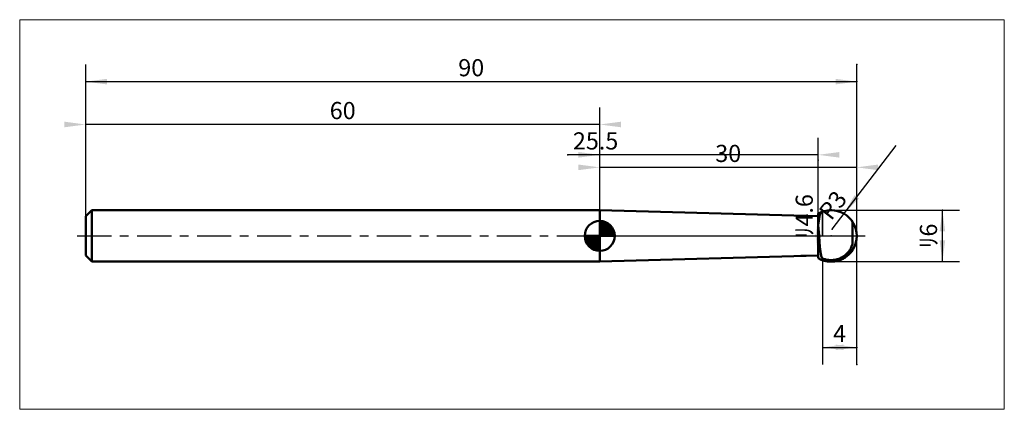
# Model space of a CAD drawing. Extents: x -8 to 107, y -20 to 25.
import ezdxf

# ---------------------------------------------------------------- set-up
doc = ezdxf.new("R2010")
doc.units = 0
doc.linetypes.add('LONGDASHDASH', pattern=[7, 4, -1, 1, -1])
for name, color, linetype, lineweight in [('1', 4, 'CONTINUOUS', 50), ('2', 7, 'CONTINUOUS', 25), ('4', 2, 'LONGDASHDASH', 25), ('CUT', 1, 'CONTINUOUS', 25), ('INFTOTAL', 9, 'CONTINUOUS', 18), ('NOCUT', 7, 'CONTINUOUS', 25), ('SK1', 4, 'CONTINUOUS', 50), ('SK2', 7, 'CONTINUOUS', 25), ('SK4', 2, 'LONGDASHDASH', 25)]:
    doc.layers.add(name, color=color, linetype=linetype, lineweight=lineweight)
doc.styles.add('Monospac821 BT', font='txt', dxfattribs={"height": 3.5})
doc.dimstyles.get("Standard").update_dxf_attribs({"dimtxt": 3.5, "dimasz": 3, "dimexe": 1, "dimexo": 0.5, "dimgap": 0.8, "dimtad": 1, "dimtoh": 1, "dimzin": 1, "dimdsep": 46, "dimtxsty": 'Monospac821 BT', "dimcen": 2.5, "dimadec": 1, "dimazin": 0, "dimtfac": 1, "dimtdec": 4, "dimtix": 1, "dimtmove": 1, "dimatfit": 3, "dimfxl": 1, "dimtolj": 1, "dimtzin": 1, "dimarcsym": 0})

# ---------------------------------------------------------------- blocks, each defined once
blk = doc.blocks.new('*Dfc')
at = {"layer": 'SK2'}
for p, q in [((0, 2.3), (0, 20)), ((90, -15), (90, 20)), ((0, 18), (90, 18))]:
    blk.add_line(p, q, dxfattribs=at)
at = {"layer": 'SK2', "color": 0}
for p in [(90, 18), (0, 2.3), (90, -15)]:
    blk.add_point(p, dxfattribs=at)
at = {"layer": 'SK2'}
for points in [[(0, 18), (2.478612, 18.326315), (2.478612, 17.673685)], [(90, 18), (87.521388, 17.673685), (87.521388, 18.326315)]]:
    blk.add_solid(points, dxfattribs=at)
at = {"layer": 'SK2', "insert": (45, 18), "char_height": 2, "attachment_point": 8}
blk.add_mtext('90', dxfattribs=at)
blk = doc.blocks.new('*D10a')
at = {"layer": 'SK2'}
for p, q in [((59.999, 3), (59.999, 11.460128)), ((85.499, 2.3), (85.499, 11.460128)), ((85.499, 9.460128), (56.268564, 9.460128))]:
    blk.add_line(p, q, dxfattribs=at)
at = {"layer": 'SK2', "color": 0}
for p in [(56.268564, 9.460128), (59.999, 3), (85.499, 2.3)]:
    blk.add_point(p, dxfattribs=at)
at = {"layer": 'SK2'}
for points in [[(59.999, 9.460128), (57.520388, 9.133812), (57.520388, 9.786443)], [(85.499, 9.460128), (87.977612, 9.786443), (87.977612, 9.133812)]]:
    blk.add_solid(points, dxfattribs=at)
at = {"layer": 'SK2', "insert": (59.518304, 9.460128), "char_height": 2, "attachment_point": 8}
blk.add_mtext('25.5', dxfattribs=at)
blk = doc.blocks.new('*D118')
at = {"layer": 'SK2'}
for p, q in [((0, 2.3), (0, 20)), ((60, 3), (60, 15)), ((60, 13), (0, 13))]:
    blk.add_line(p, q, dxfattribs=at)
at = {"layer": 'SK2', "color": 0}
for p in [(0, 13), (0, 2.3), (60, 3)]:
    blk.add_point(p, dxfattribs=at)
at = {"layer": 'SK2'}
for points in [[(0, 13), (-2.478612, 12.673685), (-2.478612, 13.326315)], [(60, 13), (62.478612, 13.326315), (62.478612, 12.673685)]]:
    blk.add_solid(points, dxfattribs=at)
at = {"layer": 'SK2', "insert": (30, 13), "char_height": 2, "attachment_point": 8}
blk.add_mtext('60', dxfattribs=at)
blk = doc.blocks.new('*D126')
at = {"layer": '2'}
for p, q in [((87, 3), (102, 3)), ((100, -3), (100, 3)), ((87, -3), (102, -3))]:
    blk.add_line(p, q, dxfattribs=at)
at = {"layer": '2', "color": 0}
for p in [(87, 3), (100, 3), (87, -3)]:
    blk.add_point(p, dxfattribs=at)
at = {"layer": '2'}
for points in [[(100, 3), (100.326315, 0.521388), (99.673685, 0.521388)], [(100, -3), (99.673685, -0.521388), (100.326315, -0.521388)]]:
    blk.add_solid(points, dxfattribs=at)
at = {"layer": '2', "insert": (100, 0), "char_height": 2, "attachment_point": 8, "rotation": 90}
blk.add_mtext('ﾘ6', dxfattribs=at)
blk = doc.blocks.new('*D134')
at = {"layer": '2'}
blk.add_line((87.112734, 0.790156), (94.587614, 10.53161), dxfattribs=at)
at = {"layer": '2', "color": 0}
for p in [(87, 0), (87.112734, 0.790156)]:
    blk.add_point(p, dxfattribs=at)
at = {"layer": '2'}
blk.add_solid([(88.5, 2.598076), (89.75, 4.76314), (90.267767, 4.365843)], dxfattribs=at)
at = {"layer": '2', "insert": (88.5, 2.598076), "char_height": 2, "attachment_point": 8, "rotation": 52.50000763}
blk.add_mtext('R3', dxfattribs=at)
blk = doc.blocks.new('*D13e')
at = {"layer": '2'}
for p, q in [((85.499, -2.3), (85.499, 8.836634)), ((85.499, 2.3), (83.499, 2.3)), ((85.499, -2.3), (83.499, -2.3))]:
    blk.add_line(p, q, dxfattribs=at)
at = {"layer": '2', "color": 0}
for p in [(85.499, 8.836634), (83.499, 2.3), (83.499, -2.3)]:
    blk.add_point(p, dxfattribs=at)
at = {"layer": '2'}
for points in [[(85.499, 2.3), (85.825315, -0.178612), (85.172685, -0.178612)], [(85.499, -2.3), (85.172685, 0.178612), (85.825315, 0.178612)]]:
    blk.add_solid(points, dxfattribs=at)
at = {"layer": '2', "insert": (85.499, 2.3), "char_height": 2, "attachment_point": 8, "rotation": 90}
blk.add_mtext('ﾘ4.6', dxfattribs=at)
blk = doc.blocks.new('*D14c')
at = {"layer": '2'}
for p, q in [((90, -15), (90, 20)), ((60, 3), (60, 10)), ((90, 8), (60, 8))]:
    blk.add_line(p, q, dxfattribs=at)
at = {"layer": '2', "color": 0}
for p in [(60, 8), (60, 3), (90, -15)]:
    blk.add_point(p, dxfattribs=at)
at = {"layer": '2'}
for points in [[(60, 8), (57.521388, 7.673685), (57.521388, 8.326315)], [(90, 8), (92.478612, 8.326315), (92.478612, 7.673685)]]:
    blk.add_solid(points, dxfattribs=at)
at = {"layer": '2', "insert": (75, 8), "char_height": 2, "attachment_point": 8}
blk.add_mtext('30', dxfattribs=at)
blk = doc.blocks.new('*D15a')
at = {"layer": '2'}
for p, q in [((90, -15), (90, 20)), ((86, -2.828427), (86, -15)), ((86, -13), (90, -13))]:
    blk.add_line(p, q, dxfattribs=at)
at = {"layer": '2', "color": 0}
for p in [(90, 20), (86, -2.828427), (90, -13)]:
    blk.add_point(p, dxfattribs=at)
at = {"layer": '2'}
for points in [[(86, -13), (88.478612, -12.673685), (88.478612, -13.326315)], [(90, -13), (87.521388, -13.326315), (87.521388, -12.673685)]]:
    blk.add_solid(points, dxfattribs=at)
at = {"layer": '2', "insert": (88, -13), "char_height": 2, "attachment_point": 8}
blk.add_mtext('4', dxfattribs=at)

msp = doc.modelspace()

# ---------------------------------------------------------------- linework, layer by layer
at = {"layer": '1'}
for p, q in [((85.499, 2.3), (60, 2.999973)), ((60, 2.999973), (60, -2.999973)), ((85.5, 2.598076), (85.499, 2.598076)), ((85.499, 2.598076), (85.499, 2.3)), ((85.499, -2.598076), (85.499, 2.598076)), ((85.499, 2.3), (85.499, -2.3)), ((85.499, -2.3), (85.499, 2.3)), ((85.5, 2.598076), (85.5, -2.598076)), ((85.6, 1.97999), (85.7, 2.45747)), ((85.7, 2.45747), (85.8, 2.698181)), ((85.8, 2.698181), (85.9, 2.788553)), ((85.9, 2.788553), (86.071769, 2.852786)), ((85.5, 1.272406), (85.6, 1.97999)), ((85.5, 1.257338), (85.5, 1.272406)), ((85.6, -0.039071), (85.5, 1.257338)), ((89.483836, 1.682426), (89.5, 1.65825)), ((89.5, -0.956837), (89.5, 1.65825)), ((89.5, 1.65825), (89.5, -0.956837)), ((85.7, -1.256268), (85.6, -0.039071)), ((89.5, -0.956837), (89.4, -1.240344)), ((85.8, -2.076586), (85.7, -1.256268)), ((85.9, -2.48477), (85.8, -2.076586)), ((88.6, -2.276323), (88.5, -2.349565)), ((88.7, -2.195313), (88.6, -2.276323)), ((88.8, -2.105509), (88.7, -2.195313)), ((88.9, -2.005556), (88.8, -2.105509)), ((88.8, -2.336042), (88.9, -2.25545)), ((89, -1.893591), (88.9, -2.005556)), ((88.9, -2.25545), (89, -2.167204)), ((89, -2.233471), (88.9, -2.319668)), ((89.1, -1.766938), (89, -1.893591)), ((89, -2.167204), (89.1, -2.070311)), ((89.1, -2.139009), (89, -2.233471)), ((89.2, -1.621504), (89.1, -1.766938)), ((89.1, -2.070311), (89.2, -1.965064)), ((89.2, -2.03559), (89.1, -2.139009)), ((89.3, -1.45042), (89.2, -1.621504)), ((89.2, -1.965064), (89.3, -1.853007)), ((89.3, -1.922685), (89.2, -2.03559)), ((89.4, -1.240344), (89.3, -1.45042)), ((89.3, -1.853007), (89.4, -1.734187)), ((89.4, -1.798459), (89.3, -1.922685)), ((89.4, -1.734187), (89.5, -1.608716)), ((89.483836, -1.682426), (89.4, -1.798459)), ((60, -2.999973), (85.499, -2.3)), ((85.499, -2.3), (85.499, -2.598076)), ((85.499, -2.598076), (85.5, -2.598076)), ((86.1, -2.660657), (85.9, -2.48477)), ((86.1, -2.861752), (86.071769, -2.852786)), ((86.2, -2.694761), (86.1, -2.660657)), ((86.1, -2.807653), (86.2, -2.837672)), ((86.2, -2.891326), (86.1, -2.861752)), ((86.3, -2.72446), (86.2, -2.694761)), ((86.2, -2.837672), (86.3, -2.863894)), ((86.3, -2.917167), (86.2, -2.891326)), ((86.4, -2.749914), (86.3, -2.72446)), ((86.3, -2.863894), (86.4, -2.886425)), ((86.4, -2.939375), (86.3, -2.917167)), ((86.5, -2.771249), (86.4, -2.749914)), ((86.4, -2.886425), (86.5, -2.905351)), ((86.5, -2.958034), (86.4, -2.939375)), ((86.6, -2.788572), (86.5, -2.771249)), ((86.5, -2.905351), (86.6, -2.920743)), ((86.6, -2.973211), (86.5, -2.958034)), ((86.7, -2.801963), (86.6, -2.788572)), ((86.6, -2.920743), (86.7, -2.932658)), ((86.7, -2.984962), (86.6, -2.973211)), ((86.8, -2.811486), (86.7, -2.801963)), ((86.7, -2.932658), (86.8, -2.941139)), ((86.8, -2.993326), (86.7, -2.984962)), ((86.9, -2.817182), (86.8, -2.811486)), ((86.8, -2.941139), (86.9, -2.946215)), ((86.9, -2.998333), (86.8, -2.993326)), ((87, -2.819078), (86.9, -2.817182)), ((86.9, -2.946215), (87, -2.947906)), ((87, -3), (86.9, -2.998333)), ((87.1, -2.817182), (87, -2.819078)), ((87, -2.947906), (87.1, -2.946215)), ((87.1, -2.998333), (87, -3)), ((87.2, -2.811486), (87.1, -2.817182)), ((87.1, -2.946215), (87.2, -2.941139)), ((87.2, -2.993326), (87.1, -2.998333)), ((87.3, -2.801963), (87.2, -2.811486)), ((87.2, -2.941139), (87.3, -2.932658)), ((87.3, -2.984962), (87.2, -2.993326)), ((87.4, -2.788572), (87.3, -2.801963)), ((87.3, -2.932658), (87.4, -2.920743)), ((87.4, -2.973211), (87.3, -2.984962)), ((87.5, -2.771249), (87.4, -2.788572)), ((87.4, -2.920743), (87.5, -2.905351)), ((87.5, -2.958034), (87.4, -2.973211)), ((87.6, -2.749914), (87.5, -2.771249)), ((87.5, -2.905351), (87.6, -2.886425)), ((87.6, -2.939375), (87.5, -2.958034)), ((87.7, -2.72446), (87.6, -2.749914)), ((87.6, -2.886425), (87.7, -2.863894)), ((87.7, -2.917167), (87.6, -2.939375)), ((87.8, -2.694761), (87.7, -2.72446)), ((87.7, -2.863894), (87.8, -2.837672)), ((87.8, -2.891326), (87.7, -2.917167)), ((87.9, -2.660657), (87.8, -2.694761)), ((87.8, -2.837672), (87.9, -2.807653)), ((87.9, -2.861752), (87.8, -2.891326)), ((88, -2.621958), (87.9, -2.660657)), ((87.9, -2.807653), (88, -2.773711)), ((88, -2.828324), (87.9, -2.861752)), ((88.1, -2.578434), (88, -2.621958)), ((88, -2.773711), (88.1, -2.7357)), ((88.1, -2.790902), (88, -2.828324)), ((88.2, -2.529808), (88.1, -2.578434)), ((88.1, -2.7357), (88.2, -2.693444)), ((88.2, -2.74932), (88.1, -2.790902)), ((88.3, -2.475743), (88.2, -2.529808)), ((88.2, -2.693444), (88.3, -2.646736)), ((88.3, -2.70338), (88.2, -2.74932)), ((88.4, -2.415829), (88.3, -2.475743)), ((88.3, -2.646736), (88.4, -2.595333)), ((88.4, -2.652851), (88.3, -2.70338)), ((88.5, -2.349565), (88.4, -2.415829)), ((88.4, -2.595333), (88.5, -2.538945)), ((88.5, -2.59746), (88.4, -2.652851)), ((88.5, -2.538945), (88.6, -2.477226)), ((88.6, -2.536881), (88.5, -2.59746)), ((88.6, -2.477226), (88.7, -2.40976)), ((88.7, -2.470722), (88.6, -2.536881)), ((88.7, -2.40976), (88.8, -2.336042)), ((88.8, -2.398511), (88.7, -2.470722)), ((88.9, -2.319668), (88.8, -2.398511))]:
    msp.add_line(p, q, dxfattribs=at)
for start, end in [(0, 120), (240, 0)]:
    msp.add_arc((87, 0), 3, start, end, dxfattribs=at)
at = {"layer": '4'}
msp.add_line((60, 0), (90, 0), dxfattribs=at)
at = {"layer": 'CUT'}
for p, q in [((86, 2.828427), (86, 0)), ((86, 0), (90, 0))]:
    msp.add_line(p, q, dxfattribs=at)
msp.add_arc((87, 0), 3, 0, 109.471221, dxfattribs=at)
at = {"layer": 'INFTOTAL'}
for p, q in [((-7.702543, 25.223931), (107.223931, 25.223931)), ((-7.702543, -20.223931), (-7.702543, 25.223931)), ((107.223931, 25.223931), (107.223931, -20.223931)), ((107.223931, -20.223931), (-7.702543, -20.223931))]:
    msp.add_line(p, q, dxfattribs=at)
at = {"layer": 'NOCUT'}
for p, q in [((85.499, 2.3), (60, 2.999973)), ((60, 2.999973), (60, 0)), ((85.5, 2.598076), (85.499, 2.598076)), ((85.499, 2.598076), (85.499, 2.3)), ((86, 0), (86, 2.828427)), ((60, 0), (86, 0))]:
    msp.add_line(p, q, dxfattribs=at)
msp.add_arc((87, 0), 3, 109.471221, 120, dxfattribs=at)
at = {"layer": 'SK1'}
for p, q in [((0.7, 3), (0, 2.3)), ((0, 2.3), (0, -2.3)), ((60, 3), (0.7, 3)), ((0.7, 3), (0.7, -3)), ((60, 2.999973), (59.999, 3)), ((59.999, 3), (60, 3)), ((59.999, 3), (59.999, -3)), ((60, 0), (60, 1.75)), ((60, 1.70452), (60.0441, 1.74861)), ((60, 1.45703), (60.271, 1.72802)), ((60, 1.70452), (61.7045, 0)), ((60, 1.20954), (60.4742, 1.6837)), ((60, 0.962054), (60.6588, 1.62082)), ((60, 0.714566), (60.8271, 1.54167)), ((60, 1.45703), (61.457, 0)), ((60, 0.467079), (60.981, 1.44812)), ((60, 0.219592), (61.1226, 1.34216)), ((60, 1.20954), (61.2095, 0)), ((60.0279, 0), (61.2508, 1.22288)), ((60.2154, 1.73657), (61.7366, 0.215434)), ((60.5328, 1.66666), (61.6667, 0.532833)), ((61.0401, 1.40688), (61.4069, 1.0401)), ((60, 0), (58.25, 0)), ((58.2514, -0.044098), (58.2955, 0)), ((58.272, -0.270991), (58.543, 0)), ((58.3163, -0.474162), (58.7905, 0)), ((58.3792, -0.658762), (59.0379, 0)), ((58.4583, -0.827105), (59.2854, 0)), ((58.4872, 0), (60, -1.51282)), ((58.5519, -0.981039), (59.5329, 0)), ((58.6578, -1.12257), (59.7804, 0)), ((58.7347, 0), (60, -1.26533)), ((58.9822, 0), (60, -1.01785)), ((59.2296, 0), (60, -0.770358)), ((59.4771, 0), (60, -0.522871)), ((59.7246, 0), (60, -0.275383)), ((59.9721, 0), (60, -0.027896)), ((60, 0.962054), (60.9621, 0)), ((60, 0.714566), (60.7146, 0)), ((60, 0.467079), (60.4671, 0)), ((60, 0.219592), (60.2196, 0)), ((60, 0), (61.75, 0)), ((60, -1.75), (60, 0)), ((60.2754, 0), (61.367, 1.09157)), ((60.5229, 0), (61.4707, 0.947822)), ((60.7704, 0), (61.5605, 0.790145)), ((61.0178, 0), (61.6364, 0.618517)), ((61.2653, 0), (61.696, 0.430696)), ((61.5128, 0), (61.7356, 0.222827)), ((58.2503, -0.010642), (59.9894, -1.74967)), ((58.2736, -0.281429), (59.7186, -1.72637)), ((58.3639, -0.619147), (59.3809, -1.63613)), ((58.7771, -1.25077), (60, -0.027896)), ((58.9084, -1.36695), (60, -0.275383)), ((59.0522, -1.47069), (60, -0.522871)), ((59.2099, -1.5605), (60, -0.770358)), ((59.3815, -1.63636), (60, -1.01785)), ((59.5693, -1.69603), (60, -1.26533)), ((59.7772, -1.73565), (60, -1.51282)), ((0.7, -3), (0, -2.3)), ((60, -3), (0.7, -3)), ((60, -2.999973), (59.999, -3)), ((59.999, -3), (60, -3))]:
    msp.add_line(p, q, dxfattribs=at)
for start, end in [(90, 180), (0, 90), (180, 270), (270, 0)]:
    msp.add_arc((60, 0), 1.75, start, end, dxfattribs=at)
at = {"layer": 'SK4'}
msp.add_line((-1, 0), (91, 0), dxfattribs=at)

# ---------------------------------------------------------------- dimensions: what is measured, and where the dimension line sits
at = {"layer": '2'}
for base, p1, p2, picture, middle in [((60, 8), (90, -15), (60, 3), '*D14c', (75, 8)), ((90, -13), (86, -2.828427), (90, 20), '*D15a', (88, -13))]:
    dim = msp.add_linear_dim(base=base, p1=p1, p2=p2, dimstyle='STANDARD', dxfattribs=at)
    dim.commit()
    dim.dimension.update_dxf_attribs({"geometry": picture, "text_midpoint": middle, "dimtype": 160})
dim = msp.add_radius_dim(center=(87, 0), mpoint=(88.5, 2.598076), text='R3', dimstyle='STANDARD', dxfattribs=at)
dim.commit()
dim.dimension.update_dxf_attribs({"geometry": '*D134', "text_midpoint": (88.5, 2.598076), "dimtype": 164})
for base, p1, p2, picture, middle in [((85.499, 8.836634), (83.499, -2.3), (83.499, 2.3), '*D13e', (85.499, 2.3)), ((100, 3), (87, -3), (87, 3), '*D126', (100, 0))]:
    dim = msp.add_linear_dim(base=base, p1=p1, p2=p2, angle=270, text='%%c<>', dimstyle='STANDARD', dxfattribs=at)
    dim.commit()
    dim.dimension.update_dxf_attribs({"geometry": picture, "text_midpoint": middle, "dimtype": 160})
at = {"layer": 'SK2'}
for base, p1, p2, picture, middle in [((0, 13), (60, 3), (0, 2.3), '*D118', (30, 13)), ((90, 18), (0, 2.3), (90, -15), '*Dfc', (45, 18)), ((56.268564, 9.460128), (85.499, 2.3), (59.999, 3), '*D10a', (59.518304, 9.460128))]:
    dim = msp.add_linear_dim(base=base, p1=p1, p2=p2, dimstyle='STANDARD', dxfattribs=at)
    dim.commit()
    dim.dimension.update_dxf_attribs({"geometry": picture, "text_midpoint": middle, "dimtype": 160})

doc.saveas('drawing.dxf')
